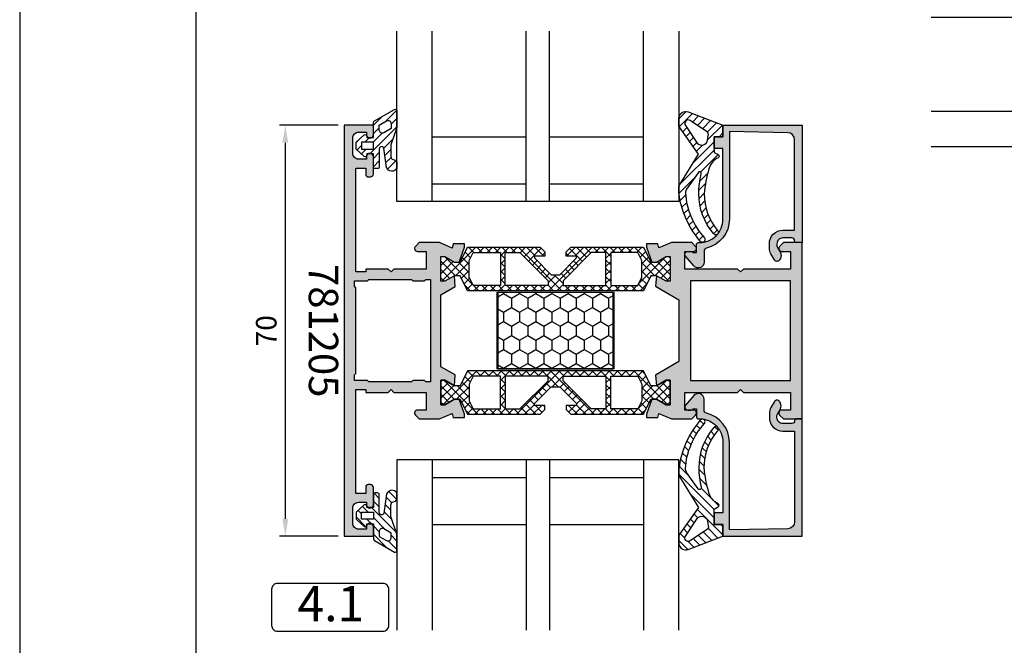
# Model space of a CAD drawing. Units: millimetres. Extents: x 340 to 5216, y 7009 to 11082.
# Drawn here: x 1853 to 2021, y 8554 to 8660 of the extents above; entities that cross this region are included whole.
import ezdxf
from ezdxf.enums import TextEntityAlignment as Align

# ---------------------------------------------------------------- set-up
doc = ezdxf.new("R2010")
doc.units = ezdxf.units.MM
doc.linetypes.add('DASHDOT', pattern=[25.4, 12.7, -6.35, 0, -6.35])
for name, color, linetype in [('a4pursom1', 7, 'Continuous'), ('A4PURSOM2', 3, 'Continuous'), ('A4PURSOM3', 4, 'Continuous'), ('Eristesoiro', 7, 'Continuous'), ('KON', 7, 'Continuous'), ('Layer1', 1, 'Continuous'), ('MUOTOVIIVAT', 1, 'Continuous'), ('Profiilinumerot', 7, 'Continuous'), ('Täyttö prof', 7, 'Continuous')]:
    doc.layers.add(name, color=color, linetype=linetype)
doc.layers.add('Ei tulosteta', color=7, linetype='Continuous', plot=False)
doc.styles.add('2', font='arial.ttf')
doc.styles.add('5', font='arial.ttf', dxfattribs={"height": 5})
doc.styles.add('Arial', font='arial.ttf')
doc.styles.add('Profiilinumerot', font='arial.ttf', dxfattribs={"height": 2.5})
doc.dimstyles.new('Kansio_1_1', dxfattribs={"dimtxt": 3.5, "dimasz": 3, "dimexe": 1, "dimexo": 1, "dimgap": 1, "dimtad": 1, "dimdec": 1, "dimtxsty": 'Arial', "dimcen": 0, "dimclrd": 2, "dimclre": 2, "dimclrt": 3, "dimadec": 0, "dimazin": 0, "dimtfac": 1, "dimtdec": 1, "dimtix": 1, "dimtmove": 0, "dimatfit": 0, "dimfxl": 1, "dimarcsym": 0})
pattern_1 = [(45, (0, 0), (-0.707107, 0.707107), [])]

# ---------------------------------------------------------------- blocks, each defined once
blk = doc.blocks.new('pohja')
at = {"layer": 'Ei tulosteta', "color": 2}
blk.add_lwpolyline([(30, 6), (390, 6), (390, 486), (30, 486)], close=True, dxfattribs=at)
at = {"layer": 'MUOTOVIIVAT', "linetype": 'Continuous'}
blk.add_lwpolyline([(0, 570), (0, -24), (420, -24), (420, 570)], close=True, dxfattribs=at)
at = {"layer": 'MUOTOVIIVAT', "style": '5'}
blk.add_attdef('SIVU', (363.92, 543.72), '', height=10, dxfattribs=at)
blk = doc.blocks.new('P50L liittyvä pysty')
at = {"color": 2, "linetype": 'DASHDOT'}
for p, q in [((-55.37, 39.81), (7.05, 39.81)), ((-55.37, 35.81), (7.05, 35.81))]:
    blk.add_line(p, q, dxfattribs=at)
at = {"color": 2}
for p, q in [((-36, -17), (-69, -17)), ((-50, -17), (-50, -33)), ((-36, -33), (-69, -33)), ((-36, -39), (-69, -39)), ((-50, -39), (-50, -55)), ((-36, -55), (-69, -55))]:
    blk.add_line(p, q, dxfattribs=at)
at = {"layer": 'a4pursom1', "color": 2}
for points in [[(0, 39.81), (0, 66.71), (-50, 66.71), (-50, 39.81)], [(-48, 39.81), (-48, 57.91), (-47.5, 58.41), (-47.5, 61.41), (-48, 61.91), (-48, 63.71), (-25, 63.71), (-2, 63.71), (-2, 61.91), (-2.5, 61.41), (-2.5, 58.41), (-2, 57.91), (-2, 39.81)]]:
    blk.add_lwpolyline(points, dxfattribs=at)
for points in [[(-50, 35.81), (-50, 0), (-47.84, 0, 0.414214), (-47.2, 0.64), (-47.2, 0.66, 0.414214), (-47.84, 1.3), (-48, 1.3, -0.414214), (-48.5, 1.8), (-48.5, 4, -0.414214), (-47.5, 5), (-44.15, 5), (-43.5, 5.38), (-42.85, 5), (-40, 5, -0.414214), (-39, 4), (-39, 1.8, -0.414214), (-39.5, 1.3), (-39.56, 1.3, 0.414214), (-40.2, 0.66), (-40.2, 0.64, 0.414214), (-39.56, 0), (-38, 0, 0.414214), (-37.5, 0.5), (-37.5, 4, -0.414214), (-36.5, 5), (-31, 5, -0.414214), (-30, 4), (-30, -23), (-28.85, -23), (-27.3, -17.21), (-28.5, -17), (-27.75, -13.65), (-27, -13.21), (-27, -11.61, 0.267949), (-27.15, -11.35, -0.57735), (-27.15, -10.83, 0.267949), (-27, -10.57), (-27, -9.81, 0.267949), (-27.15, -9.55, -0.57735), (-27.15, -9.03, 0.267949), (-27, -8.77), (-27, -8.01, 0.267949), (-27.15, -7.75, -0.57735), (-27.15, -7.23, 0.267949), (-27, -6.97), (-27, -4.15), (-26.09, -2.19, -0.63707), (-23.91, -2.19), (-23, -4.15), (-23, -6.07, 0.267949), (-22.85, -6.33, -0.57735), (-22.85, -6.85, 0.267949), (-23, -7.11), (-23, -7.87, 0.267949), (-22.85, -8.13, -0.57735), (-22.85, -8.65, 0.267949), (-23, -8.91), (-23, -9.67, 0.267949), (-22.85, -9.93, -0.57735), (-22.85, -10.45, 0.267949), (-23, -10.71), (-23, -11.47, 0.267949), (-22.85, -11.73, -0.57735), (-22.85, -12.25, 0.267949), (-23, -12.51), (-23, -13.13), (-22.27, -13.56), (-21.5, -17), (-22.7, -17.21), (-21.15, -23), (-20, -23), (-20, 4, -0.414214), (-19, 5), (-13.5, 5, -0.414214), (-12.5, 4), (-12.5, 0), (-10.44, 0, 0.414214), (-9.8, 0.64), (-9.8, 0.66, 0.414214), (-10.44, 1.3), (-10.5, 1.3, -0.414214), (-11, 1.8), (-11, 4, -0.414214), (-10, 5), (-7.15, 5), (-6.5, 5.38), (-5.85, 5), (-2.5, 5, -0.414214), (-1.5, 4), (-1.5, 1.8, -0.414214), (-2, 1.3), (-2.16, 1.3, 0.414214), (-2.8, 0.66), (-2.8, 0.64, 0.414214), (-2.16, 0), (0, 0), (0, 35.81)], [(-2, 35.81), (-2, 12.8), (-2.5, 12.3), (-2.5, 9.3), (-2, 8.8), (-2, 7.2), (-9.52, 7.2, -0.358717), (-10.01, 7.6, 0.358717), (-10.49, 8), (-12.5, 8, 0.356394), (-12.99, 7.6, -0.356394), (-13.48, 7.2), (-36.52, 7.2, -0.356394), (-37.01, 7.6, 0.356394), (-37.5, 8), (-39.51, 8, 0.358717), (-39.99, 7.6, -0.358717), (-40.48, 7.2), (-48, 7.2), (-48, 8.8), (-47.5, 9.3), (-47.5, 12.3), (-48, 12.8), (-48, 35.81)]]:
    blk.add_lwpolyline(points, format="xyb", dxfattribs=at)
for points in [[(-22, 0.03, -0.652811), (-22.84, -0.34, 0.388946), (-27.16, -0.34, -0.652299), (-28, 0.03), (-28, 5), (-22, 5)], [(-28.85, -23), (-27.24, -16.98), (-28.18, -16.72), (-27.3, -14.87, -0.8391), (-25.88, -15.26), (-26.22, -19, -0.040314), (-26.24, -19.08), (-27.6, -24.37), (-27.6, -28.2), (-25, -28.2), (-22.4, -28.2), (-22.4, -24.37), (-23.76, -19.08, -0.040314), (-23.78, -19), (-24.12, -15.26, -0.8391), (-22.7, -14.87), (-21.82, -16.72), (-22.76, -16.98), (-21.15, -23), (-20, -23), (-20, -24.5), (-21.3, -24.5), (-21.3, -59.8), (-20, -64.16), (-20, -68), (-22, -68, -1), (-22, -66.8), (-21.8, -66.8, 0.414214), (-21.3, -66.3), (-21.3, -64), (-22.2, -61), (-25, -61), (-27.8, -61), (-28.7, -64), (-28.7, -66.3, 0.414214), (-28.2, -66.8), (-28, -66.8, -1), (-28, -68), (-30, -68), (-30, -64.16), (-28.7, -59.8), (-28.7, -24.5), (-30, -24.5), (-30, -23)], [(-3.55, -65.65, -0.414214), (-2.9, -65), (-1.25, -65), (-1.25, -69.7), (-2.55, -69.7), (-2.65, -69.7, 0.414214), (-3.15, -70.2), (-3.15, -72.1, 0.414214), (-2.65, -72.6), (-2.05, -72.6, -0.267949), (-1.61, -72.85), (-1.58, -72.9, -0.267949), (-1.58, -73.9), (-2.57, -75.6, -0.267949), (-3.43, -76.1), (-3.62, -76.1, -0.388879), (-4.62, -75.19), (-4.9, -72.03, 0.388879), (-6.89, -70.2), (-24.48, -70.2), (-25, -69.9), (-25.52, -70.2), (-43.11, -70.2, 0.388879), (-45.1, -72.03), (-45.38, -75.19, -0.388879), (-46.38, -76.1), (-46.57, -76.1, -0.267949), (-47.43, -75.6), (-48.42, -73.9, -0.267949), (-48.42, -72.9), (-48.39, -72.85, -0.267949), (-47.95, -72.6), (-47.35, -72.6, 0.414214), (-46.85, -72.1), (-46.85, -70.2, 0.414214), (-47.35, -69.7), (-47.45, -69.7), (-48.75, -69.7), (-48.75, -65), (-47.1, -65, -0.414214), (-46.45, -65.65), (-46.45, -65.65, -0.414214), (-47.1, -66.3), (-47.45, -66.3), (-47.45, -67.7, 0.414214), (-46.95, -68.2), (-38.95, -68.2, 0.414214), (-38.45, -67.7), (-38.45, -66.3), (-38.8, -66.3, -0.414214), (-39.45, -65.65), (-39.45, -65.65, -0.414214), (-38.8, -65), (-37.65, -65, -0.414214), (-36.65, -66), (-36.65, -67.5, 0.414214), (-36.15, -68), (-25, -68), (-13.85, -68, 0.414214), (-13.35, -67.5), (-13.35, -66, -0.414214), (-12.35, -65), (-11.2, -65, -0.414214), (-10.55, -65.65), (-10.55, -65.65, -0.414214), (-11.2, -66.3), (-11.55, -66.3), (-11.55, -67.7, 0.414214), (-11.05, -68.2), (-3.05, -68.2, 0.414214), (-2.55, -67.7), (-2.55, -66.3), (-2.9, -66.3, -0.414214), (-3.55, -65.65)], [(-50, -86.8), (-50, -67.3, -0.414214), (-49.5, -66.8), (-49.5, -66.8, -0.414214), (-49, -67.3), (-49, -69.7), (-47.7, -69.7), (-47.7, -71.61), (-48.75, -73.42), (-48.75, -84.55, 0.414214), (-47.75, -85.55), (-25, -85.55), (-2.25, -85.55, 0.414214), (-1.25, -84.55), (-1.25, -73.42), (-2.3, -71.61), (-2.3, -69.7), (-1, -69.7), (-1, -67.3, -0.414214), (-0.5, -66.8), (-0.5, -66.8, -0.414214), (0, -67.3), (0, -86.8), (-25, -86.8)]]:
    blk.add_lwpolyline(points, format="xyb", close=True, dxfattribs=at)
for points in [[(-22.2, -44.25), (-22.2, -29.7), (-25, -29.7), (-27.8, -29.7), (-27.8, -44.25)], [(-27.8, -45.25), (-27.8, -59.8), (-25, -59.8), (-22.2, -59.8), (-22.2, -45.25)]]:
    blk.add_lwpolyline(points, close=True, dxfattribs=at)
at = {"layer": 'A4PURSOM2', "color": 2}
blk.add_lwpolyline([(-49.09, 0), (-47.29, 0, 0.414214), (-46.99, 0.3), (-46.99, 1.3, 0.414214), (-47.29, 1.6), (-47.59, 1.6, -0.60972), (-47.84, 2.07), (-46.26, 3.6), (-40.93, 3.6), (-39.35, 2.07, -0.60972), (-39.59, 1.6), (-39.89, 1.6, 0.414214), (-40.19, 1.3), (-40.19, 0.3, 0.414214), (-39.89, 0), (-38.09, 0)], format="xyb", dxfattribs=at)
for points in [[(-42.39, 2.5), (-44.79, 2.5, 0.414214), (-45.79, 1.5), (-45.79, 1, 0.414214), (-44.79, 0), (-42.39, 0, 0.414214), (-41.39, 1), (-41.39, 1.5, 0.414214)], [(-42.59, -10.96, 0.014042), (-42.56, -11), (-40.03, -11, 0.014042), (-39.99, -10.96, -0.5), (-38.39, -10.96, 0.014042), (-38.36, -11), (-36, -11, -0.178284), (-31.53, -20.36, 0.946919), (-30.06, -19.74, 0.207064), (-35.57, -8.72, -0.216597), (-36.59, -6.46), (-36.59, 0), (-38.09, 0), (-41.75, -8.77, -0.666667), (-45.44, -8.77), (-49.09, 0), (-50, 0), (-50, -11), (-48.43, -11, -0.534149), (-46.76, -11), (-44.23, -11, -0.516955)], [(-44.59, -2.5), (-42.59, -2.5, -0.535184), (-42.13, -3.19), (-43.13, -5.59, -0.666667), (-44.05, -5.59), (-45.05, -3.19, -0.535184)], [(-28.7, -33.48), (-28.7, -56.48, -0.414214), (-29.7, -57.48), (-34.17, -57.48, -1), (-34.17, -54.41), (-32.45, -54.41, 0.414214), (-31.7, -53.66), (-31.7, -47.07, 0.414214), (-32.45, -46.32), (-34.28, -46.32, -1), (-34.28, -43.49), (-32.45, -43.49, 0.414214), (-31.7, -42.74), (-31.7, -36.09, 0.414214), (-32.45, -35.34), (-34.26, -35.34, -1), (-34.26, -32.48), (-29.7, -32.48, -0.414214)], [(-46.05, -66), (-46.65, -66, 0.714879), (-46.83, -66.54), (-45.57, -67.52, 0.166263), (-45.32, -67.6), (-40.28, -67.6, 0.166263), (-40.03, -67.52), (-38.77, -66.54, 0.714879), (-38.95, -66), (-39.55, -66), (-39.55, -64.8), (-38.34, -64.8, 0.414214), (-37.34, -63.8), (-37.34, -62.58, 0.35839), (-38.14, -61.6), (-42.19, -61), (-43.71, -61), (-39.28, -62.5), (-41.12, -62.5), (-47.66, -61), (-48.93, -61), (-44.94, -62.5), (-47.29, -62.33), (-52.36, -61), (-53.8, -61), (-49.4, -66.46, 0.649739), (-48.75, -66.3), (-48.75, -64.8), (-46.05, -64.8)], [(-3.95, -66), (-3.35, -66, -0.714879), (-3.17, -66.54), (-4.43, -67.52, -0.166263), (-4.68, -67.6), (-9.72, -67.6, -0.166263), (-9.97, -67.52), (-11.23, -66.54, -0.714879), (-11.05, -66), (-10.45, -66), (-10.45, -64.8), (-11.66, -64.8, -0.414214), (-12.66, -63.8), (-12.66, -62.58, -0.35839), (-11.86, -61.6), (-7.81, -61), (-6.29, -61), (-10.72, -62.5), (-8.88, -62.5), (-2.34, -61), (-1.07, -61), (-5.06, -62.5), (-2.71, -62.33), (2.36, -61), (3.8, -61), (-0.6, -66.46, -0.649739), (-1.25, -66.3), (-1.25, -64.8), (-3.95, -64.8)], [(-41.6, -64.2), (-44, -64.2, 0.833333), (-44, -66.6), (-41.6, -66.6, 0.833333)], [(-8.4, -64.2), (-6, -64.2, -0.833333), (-6, -66.6), (-8.4, -66.6, -0.833333)]]:
    blk.add_lwpolyline(points, format="xyb", close=True, dxfattribs=at)
blk.add_lwpolyline([(-69, -61), (-36, -61), (-36, -11), (-69, -11)], dxfattribs=at)
blk = doc.blocks.new('LK78_Det_21.1')
blk.add_blockref('P50L liittyvä pysty', (-156, 61))
blk = doc.blocks.new('PUR20x13')
at = {"layer": 'Eristesoiro'}
h = blk.add_hatch(dxfattribs=at)
h.set_pattern_fill('HONEY', color=2, scale=0.5)
h.paths.add_polyline_path([(13, 19.8), (0, 19.8), (0, 0.2), (13, 0.2)])
at = {"layer": 'Eristesoiro', "color": 2}
for p, q in [((13, 20), (0, 20)), ((0, 20), (0, 0)), ((13, 19.8), (0, 19.8)), ((13, 20), (13, 0)), ((13, 0.2), (13, 19.8)), ((0, 0.2), (13, 0.2)), ((0, 0), (13, 0))]:
    blk.add_line(p, q, dxfattribs=at)
blk = doc.blocks.new('823400')
at = {"layer": 'a4pursom1'}
h = blk.add_hatch(dxfattribs=at)
h.set_pattern_fill('_USER', color=2, angle=45, style=0, double=1, pattern_type=0)
h.set_pattern_definition([(45, (0, 0), (-0.707107, 0.707107), []), (135, (0, 0), (-0.707107, -0.707107), [])])
h.paths.add_polyline_path([(39, 4.79), (38.34, 4.79), (36.69, 3.84), (35.75, 3.84), (34.5, 6.39), (4.5, 6.39), (3.25, 3.84), (2.31, 3.84), (0.66, 4.79), (0, 4.79), (0, 0.59), (0.66, 0.59), (2.31, 1.54), (3.25, 1.54), (4.5, -1.01), (16.91, -1.01), (17.7, -0.21), (17.7, 0.5), (15.91, 0.5), (15.91, 0.82), (18.75, 3.67), (19.5, 3.67), (20.25, 3.67), (23.09, 0.82), (23.09, 0.5), (21.3, 0.5), (21.3, -0.21), (22.09, -1.01), (34.5, -1.01), (35.75, 1.54), (36.69, 1.54), (38.34, 0.59), (39, 0.59)])
h.paths.add_polyline_path([(34.2, 1.28), (33.52, -0.1), (28.89, -0.1), (28.89, 5.49), (33.52, 5.49), (34.2, 4.11)], flags=16)
h.paths.add_polyline_path([(28.09, -0.1), (25.57, -0.1), (20.78, 4.69), (20.78, 5.49), (28.09, 5.49)], flags=16)
h.paths.add_polyline_path([(18.22, 4.69), (13.43, -0.1), (10.91, -0.1), (10.91, 5.49), (18.22, 5.49)], flags=16)
h.paths.add_polyline_path([(10.11, -0.1), (5.48, -0.1), (4.8, 1.28), (4.8, 4.11), (5.48, 5.49), (10.11, 5.49)], flags=16)
for points in [[(34.5, -1.01), (22.09, -1.01), (21.3, -0.21), (21.3, 0.5), (23.09, 0.5), (23.09, 0.82), (20.25, 3.67), (19.5, 3.67), (18.75, 3.67), (15.91, 0.82), (15.91, 0.5), (17.7, 0.5), (17.7, -0.21), (16.91, -1.01), (4.5, -1.01), (3.25, 1.54), (2.31, 1.54), (0.66, 0.59), (0, 0.59), (0, 4.79), (0.66, 4.79), (2.31, 3.84), (3.25, 3.84), (4.5, 6.39), (34.5, 6.39), (35.75, 3.84), (36.69, 3.84), (38.34, 4.79), (39, 4.79), (39, 0.59), (38.34, 0.59), (36.69, 1.54), (35.75, 1.54)], [(10.11, 5.49), (5.48, 5.49), (4.8, 4.11), (4.8, 1.28), (5.48, -0.1), (10.11, -0.1)], [(18.22, 4.69), (18.22, 5.49), (10.91, 5.49), (10.91, -0.1), (13.43, -0.1)], [(20.78, 4.69), (20.78, 5.49), (28.09, 5.49), (28.09, -0.1), (25.57, -0.1)], [(28.89, 5.49), (33.52, 5.49), (34.2, 4.11), (34.2, 1.28), (33.52, -0.1), (28.89, -0.1)], [(28.89, 5.49), (33.52, 5.49), (34.2, 4.11), (34.2, 1.28), (33.52, -0.1), (28.89, -0.1)]]:
    blk.add_lwpolyline(points, close=True)
at = {"layer": 'a4pursom1', "linetype": 'Continuous'}
for p, q in [((19.5, 3.67), (18.75, 3.67)), ((20.25, 3.67), (19.5, 3.67))]:
    blk.add_line(p, q, dxfattribs=at)
blk = doc.blocks.new('14014')
at = {"layer": 'Täyttö prof'}
h = blk.add_hatch(color=256, dxfattribs=at)
h.dxf.hatch_style = 1
h.set_gradient(color1=(128, 128, 128), color2=(128, 128, 128))
h.paths.add_polyline_path([(-4.5, -2), (-1.5, -2), (-1.5, -3.5, 0.668179), (-0.65, -3.85), (0, -3.21), (0, 0), (-30, 0), (-30, -3.21), (-29.35, -3.85, 0.668179), (-28.5, -3.5), (-28.5, -2), (-25.5, -2), (-25.5, -10), (-25, -10.5), (-25.5, -11), (-25.5, -20), (-28.5, -20), (-28.5, -18.5, 0.668179), (-29.35, -18.15), (-30, -18.79), (-30, -22.27), (-29.09, -24.41), (-29.79, -24.58), (-29.79, -26.5), (-29.2, -26.5), (-26.67, -25.58), (-26.67, -24.81), (-27.62, -23.16), (-27.62, -22.5), (-23.42, -22.5), (-23.42, -23.16), (-24.37, -24.81), (-22.57, -24.99), (-20.26, -21), (-9.74, -21), (-7.43, -24.99), (-5.63, -24.81), (-6.58, -23.16), (-6.58, -22.5), (-2.38, -22.5), (-2.38, -23.16), (-3.33, -24.81), (-3.33, -25.58), (-0.8, -26.5), (-0.21, -26.5), (-0.21, -24.58), (-0.92, -24.41), (0, -22.27), (0, -18.79), (-0.65, -18.15, 0.668179), (-1.5, -18.5), (-1.5, -20), (-4.5, -20), (-4.5, -11), (-5, -10.5), (-4.5, -10)])
h.paths.add_polyline_path([(-6.5, -19), (-23.5, -19), (-23.5, -2), (-6.5, -2)], flags=16)
at = {"layer": 'a4pursom1'}
blk.add_lwpolyline([(-4.5, -11), (-5, -10.5), (-4.5, -10), (-4.5, -2), (-1.5, -2), (-1.5, -3.5, 0.668179), (-0.65, -3.85), (0, -3.21), (0, 0), (-30, 0), (-30, -3.21), (-29.35, -3.85, 0.668179), (-28.5, -3.5), (-28.5, -2), (-25.5, -2), (-25.5, -10), (-25, -10.5), (-25.5, -11), (-25.5, -20), (-28.5, -20), (-28.5, -18.5, 0.668179), (-29.35, -18.15), (-30, -18.79), (-30, -22.27), (-29.09, -24.41), (-29.79, -24.58), (-29.79, -26.5), (-29.2, -26.5), (-26.67, -25.58), (-26.67, -24.81), (-27.62, -23.16), (-27.62, -22.5), (-23.42, -22.5), (-23.42, -23.16), (-24.37, -24.81), (-22.57, -24.99), (-20.26, -21), (-9.74, -21), (-7.43, -24.99), (-5.63, -24.81), (-6.58, -23.16), (-6.58, -22.5), (-2.38, -22.5), (-2.38, -23.16), (-3.33, -24.81), (-3.33, -25.58), (-0.8, -26.5), (-0.21, -26.5), (-0.21, -24.58), (-0.92, -24.41), (0, -22.27), (0, -18.79), (-0.65, -18.15, 0.668179), (-1.5, -18.5), (-1.5, -20), (-4.5, -20)], format="xyb", close=True, dxfattribs=at)
blk.add_lwpolyline([(-23.5, -19), (-6.5, -19), (-6.5, -2), (-23.5, -2)], close=True, dxfattribs=at)
blk = doc.blocks.new('17435')
at = {"layer": 'Täyttö prof'}
h = blk.add_hatch(color=256, dxfattribs=at)
h.dxf.hatch_style = 1
h.set_gradient(color1=(128, 128, 128), color2=(128, 128, 128))
h.paths.add_polyline_path([(-24.5, 7.5), (-25, 8), (-24.5, 8.5), (-24.5, 13.99), (-21.5, 13.99), (-21.5, 12.49, 0.668179), (-20.65, 12.14), (-20, 12.79), (-20, 16.27), (-20.91, 18.41), (-20.21, 18.58), (-20.21, 20.5), (-20.8, 20.5), (-23.33, 19.58), (-23.33, 18.81), (-22.38, 17.16), (-22.38, 16.5), (-26.58, 16.5), (-26.58, 17.16), (-25.63, 18.81), (-27.48, 18.91), (-28.87, 16.5), (-41.13, 16.5), (-42.52, 18.91), (-44.37, 18.81), (-43.42, 17.16), (-43.42, 16.5), (-47.62, 16.5), (-47.62, 17.16), (-46.67, 18.81), (-46.67, 19.58), (-49.2, 20.5), (-49.79, 20.5), (-49.79, 18.58), (-49.08, 18.41), (-50, 16.27), (-50, 12.79), (-49.35, 12.14, 0.668179), (-48.5, 12.49), (-48.5, 13.99), (-45.5, 13.99), (-45.5, 8.5), (-45, 8), (-45.5, 7.5), (-45.5, 3.7), (-45, 3.7), (-45, 2), (-62.7, 2), (-62.7, 3.7), (-61.6, 3.7, 0.414214), (-61.2, 4.1), (-61.2, 4.5, 0.414214), (-61.7, 5), (-64.6, 5, 1), (-64.6, 3.8), (-64.2, 3.8), (-64.2, 2.5, -0.414214), (-65.2, 1.5), (-67.8, 1.5, -0.414214), (-68.8, 2.5), (-68.8, 3.8), (-68.4, 3.8, 1), (-68.4, 5), (-70, 5), (-70, 0), (0, 0), (0, 5), (-1.6, 5, 1), (-1.6, 3.8), (-1.2, 3.8), (-1.2, 2.5, -0.414214), (-2.2, 1.5), (-4.8, 1.5, -0.414214), (-5.8, 2.5), (-5.8, 3.8), (-5.4, 3.8, 1), (-5.4, 5), (-8.3, 5, 0.414214), (-8.8, 4.5), (-8.8, 4.1, 0.414214), (-8.4, 3.7), (-7.3, 3.7), (-7.3, 2), (-25, 2), (-25, 3.7), (-24.5, 3.7)])
h.paths.add_polyline_path([(-26.3, 4.2), (-26.5, 4), (-26.5, 1.8), (-27.5, 1.8), (-27.7, 2), (-42.3, 2), (-42.5, 1.8), (-43.5, 1.8), (-43.5, 4), (-43.7, 4.2), (-43.7, 11.5), (-43.5, 11.7), (-43.5, 13.7), (-43.7, 13.9), (-43.7, 14.7), (-26.3, 14.7), (-26.3, 13.9), (-26.5, 13.7), (-26.5, 11.7), (-26.3, 11.5)], flags=16)
at = {"layer": 'a4pursom1'}
blk.add_lwpolyline([(-61.2, 4.5, 0.414214), (-61.7, 5), (-64.6, 5, 1), (-64.6, 3.8), (-64.2, 3.8), (-64.2, 2.5, -0.414214), (-65.2, 1.5), (-67.8, 1.5, -0.414214), (-68.8, 2.5), (-68.8, 3.8), (-68.4, 3.8, 1), (-68.4, 5), (-70, 5), (-70, 0), (0, 0), (0, 5), (-1.6, 5, 1), (-1.6, 3.8), (-1.2, 3.8), (-1.2, 2.5, -0.414214), (-2.2, 1.5), (-4.8, 1.5, -0.414214), (-5.8, 2.5), (-5.8, 3.8), (-5.4, 3.8, 1), (-5.4, 5), (-8.3, 5, 0.414214), (-8.8, 4.5), (-8.8, 4.1, 0.414214), (-8.4, 3.7), (-7.3, 3.7), (-7.3, 2), (-25, 2), (-25, 3.7), (-24.5, 3.7), (-24.5, 7.5), (-25, 8), (-24.5, 8.5), (-24.5, 13.99), (-21.5, 13.99), (-21.5, 12.49, 0.668179), (-20.65, 12.14), (-20, 12.79), (-20, 16.27), (-20.91, 18.41), (-20.21, 18.58), (-20.21, 20.5), (-20.8, 20.5), (-23.33, 19.58), (-23.33, 18.81), (-22.38, 17.16), (-22.38, 16.5), (-26.58, 16.5), (-26.58, 17.16), (-25.63, 18.81), (-27.48, 18.91), (-28.87, 16.5), (-41.13, 16.5), (-42.52, 18.91), (-44.37, 18.81), (-43.42, 17.16), (-43.42, 16.5), (-47.62, 16.5), (-47.62, 17.16), (-46.67, 18.81), (-46.67, 19.58), (-49.2, 20.5), (-49.79, 20.5), (-49.79, 18.58), (-49.08, 18.41), (-50, 16.27), (-50, 12.79), (-49.35, 12.14, 0.668179), (-48.5, 12.49), (-48.5, 13.99), (-45.5, 13.99), (-45.5, 8.5), (-45, 8), (-45.5, 7.5), (-45.5, 3.7), (-45, 3.7), (-45, 2), (-62.7, 2), (-62.7, 3.7), (-61.6, 3.7, 0.414214), (-61.2, 4.1)], format="xyb", close=True, dxfattribs=at)
blk.add_lwpolyline([(-43.7, 11.5), (-43.5, 11.7), (-43.5, 13.7), (-43.7, 13.9), (-43.7, 14.7), (-26.3, 14.7), (-26.3, 13.9), (-26.5, 13.7), (-26.5, 11.7), (-26.3, 11.5), (-26.3, 4.2), (-26.5, 4), (-26.5, 1.8), (-27.5, 1.8), (-27.7, 2), (-42.3, 2), (-42.5, 1.8), (-43.5, 1.8), (-43.5, 4), (-43.7, 4.2)], close=True, dxfattribs=at)
blk = doc.blocks.new('*U373')
for name, p in [('14014', (50, 78)), ('PUR20x13', (28.5, 25.99)), ('17435', (70, 0))]:
    blk.add_blockref(name, p)
at = {"rotation": 270}
blk.add_blockref('823400', (21.79, 55.5), dxfattribs=at)
at = {"xscale": -1, "rotation": 90}
blk.add_blockref('823400', (48.22, 55.5), dxfattribs=at)
at = {"layer": 'Profiilinumerot', "style": 'Profiilinumerot', "flags": 8}
blk.add_attdef('PROFIILINUMERO', text='', height=10, dxfattribs=at).set_placement((35, -6), align=Align.CENTER)
blk = doc.blocks.new('DX783_4')
at = {"layer": 'KON', "color": 3}
for points in [[(-3.93, 1.78, -0.851537), (-4.05, 1), (-7.09, 1, 0.414214), (-7.39, 0.7), (-7.39, 0.3, 0.414214), (-7.09, 0), (-4.9, 0), (-4.9, -1.15), (-5.15, -1.15, 0.648096), (-5.34, -1.56), (-4.1, -2.95), (-2.9, -2.95), (-1.66, -1.56, 0.648096), (-1.85, -1.15), (-2.1, -1.15), (-2.1, 0), (0.42, 0, 0.322194), (0.71, 0.2), (2.69, 3.6, 0.512637), (2.4, 4), (-0.39, 4), (-3.35, 2.94), (-5.37, 2.97, -0.350607), (-5.85, 3.37, 0.199444), (-6.29, 4), (-7.38, 4, 0.605052), (-7.21, 2.24), (-3.9, 1.77)], [(-0.85, 1), (0.01, 1), (0.74, 2.25, 0.578621), (0.31, 3), (-0.56, 3), (-1.29, 1.75, 0.578621)]]:
    blk.add_lwpolyline(points, format="xyb", close=True, dxfattribs=at)
blk.add_lwpolyline([(-4.1, -2.05), (-4.1, 0), (-2.9, 0), (-2.9, -2.05)], close=True, dxfattribs=at)
blk = doc.blocks.new('22630')
at = {"layer": 'Täyttö prof'}
h = blk.add_hatch(color=256, dxfattribs=at)
h.dxf.hatch_style = 1
h.set_gradient(color1=(128, 128, 128), color2=(128, 128, 128))
h.paths.add_polyline_path([(0, 20), (-13.5, 20), (-13.5, 18), (-15, 18), (-15, 16), (-13.5, 16), (-13.5, 4, -0.414214), (-17.5, 0), (-17.7, 0, 0.414214), (-18, -0.3), (-18, -1.7), (-18.49, -1.7, -0.196262), (-18.63, -1.64, 0.196262), (-18.98, -1.5), (-19.48, -1.5, 0.641275), (-19.86, -2.33), (-18.45, -3.96, 0.696828), (-16.69, -3.3), (-16.7, -1.45, -0.347945), (-16.32, -0.96, 0.347145), (-12.4, 4), (-12.4, 18.91), (-2.48, 18.71, -0.408426), (-1.3, 17.51), (-1.3, 2.1), (-3.3, 2.1, 0.414214), (-5.6, -0.2), (-5.6, -0.91, 0.132157), (-5.33, -1.91), (-4.73, -2.95, 0.576689), (-3.86, -2.95), (-3.72, -2.7, 0.268481), (-3.72, -1.7), (-4.23, -0.82, -0.132157), (-4.3, -0.57), (-4.3, -0.2, -0.414214), (-3.3, 0.8), (-1.8, 0.8, -0.414214), (-1.3, 0.3, 0.414214), (-1, 0), (0, 0)])
at = {"layer": 'a4pursom1'}
blk.add_lwpolyline([(-16.69, -3.3, -0.696828), (-18.45, -3.96), (-19.86, -2.33, -0.641275), (-19.48, -1.5), (-18.98, -1.5, -0.196262), (-18.63, -1.64, 0.196262), (-18.49, -1.7), (-18, -1.7), (-18, -0.3, -0.414214), (-17.7, 0), (-17.5, 0, 0.414214), (-13.5, 4), (-13.5, 16), (-15, 16), (-15, 18), (-13.5, 18), (-13.5, 20), (0, 20), (0, 0), (-1, 0, -0.414214), (-1.3, 0.3), (-1.3, 0.3, 0.414214), (-1.8, 0.8), (-3.3, 0.8, 0.414214), (-4.3, -0.2), (-4.3, -0.57, 0.132157), (-4.23, -0.82), (-3.72, -1.7, -0.268481), (-3.72, -2.7), (-3.86, -2.95, -0.576689), (-4.73, -2.95), (-5.33, -1.91, -0.132157), (-5.6, -0.91), (-5.6, -0.2, -0.414214), (-3.3, 2.1), (-1.3, 2.1), (-1.3, 17.51, 0.408426), (-2.48, 18.71), (-12.4, 18.91), (-12.4, 4, -0.347145), (-16.32, -0.96, 0.347945), (-16.7, -1.45)], format="xyb", close=True, dxfattribs=at)
at = {"layer": 'Profiilinumerot', "style": 'Profiilinumerot', "flags": 8}
blk.add_attdef('PROFIILINUMERO', text='', height=2.5, rotation=270, dxfattribs=at).set_placement((2.05, 9.77), align=Align.CENTER)
blk = doc.blocks.new('*U364')
at = {"layer": 'a4pursom1'}
h = blk.add_hatch(dxfattribs=at)
h.set_pattern_fill('_USER', color=3, angle=45, pattern_type=0)
h.set_pattern_definition(pattern_1)
h.paths.add_polyline_path([(-69, 19.61), (-69, 22.4, 0.512637), (-69.39, 22.69), (-72.79, 20.71, 0.322194), (-73, 20.42), (-73, 17.9), (-74.15, 17.9), (-74.15, 18.15, 0.648096), (-74.56, 18.34), (-75.95, 17.1), (-75.95, 15.9), (-74.56, 14.66, 0.648096), (-74.15, 14.85), (-74.15, 15.1), (-73, 15.1), (-73, 12.91, 0.414214), (-72.7, 12.61), (-72.3, 12.61, 0.414214), (-72, 12.91), (-72, 15.95, -0.822713), (-71.23, 16.1), (-70.76, 12.79, 0.605052), (-69, 12.62), (-69, 13.71, 0.199444), (-69.63, 14.15, -0.350607), (-70.03, 14.63), (-70.06, 16.65)])
h.paths.add_polyline_path([(-72, 19.15), (-72, 20.01), (-70.75, 20.74, -0.578621), (-70, 20.31), (-70, 19.44), (-71.25, 18.71, -0.578621)], flags=16)
h.paths.add_polyline_path([(-73, 17.1), (-73, 15.9), (-75.05, 15.9), (-75.05, 17.1)], flags=16)
h = blk.add_hatch(dxfattribs=at)
h.set_pattern_fill('_USER', color=3, angle=45, pattern_type=0)
h.set_pattern_definition(pattern_1)
h.paths.add_polyline_path([(-14.32, 14.46, 0.609417), (-14.3, 14.99), (-15, 15.37), (-15, 18), (-13.5, 18), (-13.5, 20), (-19.43, 22.25, 0.46246), (-21, 21.3), (-21, 19.81), (-17.69, 15.08), (-21, 9.64), (-21, 8.49, 0.148631), (-17.36, 0.23, 1.021935), (-16.66, 0.8, -0.16801), (-19.88, 8.47, -0.170329), (-19.7, 9.11), (-17.74, 11.9, -0.829887), (-17.19, 11.71, 0.066899), (-17.6, 8.34, 0.178867), (-15.1, 1.53, 1.030854), (-14.39, 2.05, -0.178139), (-16.7, 8.32, -0.046258), (-15.89, 12.57, -0.214146)])
h.paths.add_polyline_path([(-17.87, 16.96), (-19.9, 19.95, -0.824568), (-19.07, 20.78), (-16.29, 18.92, -0.290637), (-15.99, 18.23), (-16.11, 17.44, -0.651076)], flags=16)
at = {"color": 2}
for p, q in [((-63, 7), (-63, 36)), ((-47, 7), (-47, 36)), ((-43, 7), (-43, 36)), ((-27, 7), (-27, 36)), ((-63, 18), (-47, 18)), ((-43, 18), (-27, 18)), ((-63, 10), (-47, 10)), ((-43, 10), (-27, 10))]:
    blk.add_line(p, q, dxfattribs=at)
at = {"layer": 'A4PURSOM2'}
for points in [[(-21, 20.76), (-21, 21.29, -0.463508), (-19.43, 22.25), (-13.5, 20), (-13.5, 18), (-15, 18), (-15, 15.37), (-14.3, 14.99, -0.609417), (-14.32, 14.46, 0.214146), (-15.89, 12.57, 0.046258), (-16.7, 8.32, 0.177205), (-14.41, 2.08, -1.073063), (-15.1, 1.53, -0.178867), (-17.6, 8.34, -0.066899), (-17.19, 11.71, 0.829887), (-17.74, 11.9), (-19.7, 9.11, 0.170329), (-19.88, 8.47, 0.16801), (-16.66, 0.8, -1.021935), (-17.36, 0.23, -0.14872), (-21, 8.49), (-21, 9.64), (-17.69, 15.08), (-21, 19.81), (-21, 21.29)], [(-17.87, 16.96, 0.651076), (-16.11, 17.44), (-15.99, 18.23, 0.290637), (-16.29, 18.92), (-19.07, 20.78, 0.824568), (-19.9, 19.95)]]:
    blk.add_lwpolyline(points, format="xyb", close=True, dxfattribs=at)
at = {"layer": 'A4PURSOM3'}
blk.add_lwpolyline([(-21, 36), (-21, 7), (-69, 7), (-69, 36)], dxfattribs=at)
blk.add_blockref('22630', (0, 0))
at = {"layer": 'A4PURSOM2', "xscale": -1, "rotation": 270}
blk.add_blockref('DX783_4', (-73, 20), dxfattribs=at)
blk = doc.blocks.new('*D201')
at = {"layer": 'DEFPOINTS', "color": 0, "transparency": 16777216}
for p in [(0, 70), (-10, 0), (0, 0)]:
    blk.add_point(p, dxfattribs=at)
at = {"layer": 'Layer1', "color": 2, "lineweight": -2, "transparency": 16777216}
for p, q in [((-1, 70), (-11, 70)), ((-10, 67), (-10, 3)), ((-1, 0), (-11, 0))]:
    blk.add_line(p, q, dxfattribs=at)
at = {"layer": 'Layer1', "color": 2, "transparency": 16777216}
for points in [[(-10.5, 67), (-9.5, 67), (-10, 70)], [(-10.5, 3), (-9.5, 3), (-10, 0)]]:
    blk.add_solid(points, dxfattribs=at)
at = {"layer": 'Layer1', "color": 3, "transparency": 16777216, "insert": (-12.79, 35), "char_height": 3.5, "attachment_point": 5, "rotation": 90, "style": 'Arial'}
blk.add_mtext('70', dxfattribs=at)
blk = doc.blocks.new('DETNROL')
at = {"color": 1}
blk.add_lwpolyline([(-9.08, -3.91), (8.88, -3.91, 0.414214), (9.88, -2.91), (9.88, 3.22, 0.414214), (8.88, 4.22), (-9.08, 4.22, 0.414214), (-10.08, 3.22), (-10.08, -2.91, 0.414214)], format="xyb", close=True, dxfattribs=at)
at = {"color": 1, "style": '2'}
blk.add_attdef('NR', text='', height=6, dxfattribs=at).set_placement((0, 0), align=Align.MIDDLE)
blk = doc.blocks.new('LK78_Det_04.1')
at = {"layer": 'a4pursom1'}
ref = blk.add_blockref('*U373', (0, 70), dxfattribs=dict(at, rotation=270))
ref.add_attrib('PROFIILINUMERO', '781205', dxfattribs={"layer": 'Profiilinumerot', "height": 5, "rotation": 270, "style": 'Profiilinumerot'}).set_placement((-6, 35), align=Align.CENTER)
blk.add_blockref('DETNROL', (-2.25, -12.25), dxfattribs=at).add_auto_attribs({'NR': '4.1'})
at = {"layer": 'Layer1'}
blk.add_blockref('*U364', (78, 50), dxfattribs=at)
at = {"layer": 'Layer1', "xscale": -1, "rotation": 180}
blk.add_blockref('*U364', (78, 20), dxfattribs=at)
at = {"layer": 'Layer1'}
dim = blk.add_linear_dim(base=(-10, 0), p1=(0, 70), p2=(0, 0), angle=90, dimstyle='Kansio_1_1', dxfattribs=at)
dim.commit()
dim.dimension.update_dxf_attribs({"geometry": '*D201', "text_midpoint": (-12.79, 35)})

msp = doc.modelspace()

# ---------------------------------------------------------------- block references
for name, p in [('pohja', (1853.38, 8420.1)), ('LK78_Det_21.1', (2233.54, 8638.8)), ('LK78_Det_04.1', (1908.6, 8572.45))]:
    msp.add_blockref(name, p)

doc.saveas('drawing.dxf')
